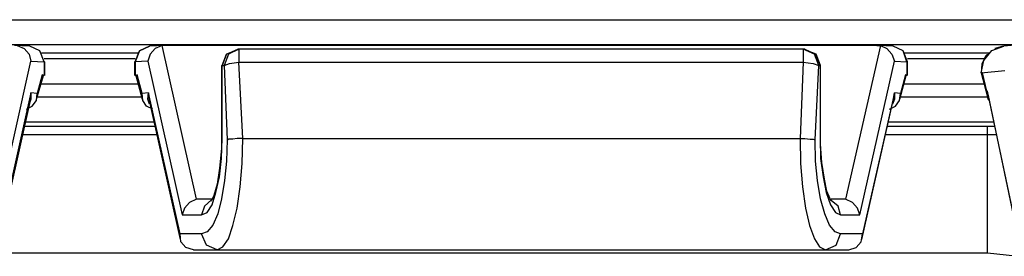
# Model space of a CAD drawing. Extents: x 41.8 to 71.9, y 31.4 to 49.
# Drawn here: x 55.9 to 57.5, y 48.5 to 48.9 of the extents above; entities that cross this region are included whole.
import ezdxf

# ---------------------------------------------------------------- set-up
doc = ezdxf.new("R2010")
doc.units = 0
doc.header["$MEASUREMENT"] = 0
doc.layers.add('7', color=7, linetype='CONTINUOUS')

msp = doc.modelspace()

# ---------------------------------------------------------------- linework, layer by layer
at = {"layer": '7'}
for p, q in [((44.7776, 48.8642), (57.7943, 48.8642)), ((57.5069, 48.8248), (51.4459, 48.8248)), ((55.9518, 48.8228), (55.9281, 48.8238)), ((55.9321, 48.8238), (55.9429, 48.8189)), ((55.9429, 48.8189), (55.9508, 48.81)), ((55.9675, 48.815), (55.9518, 48.8228)), ((55.9675, 48.815), (55.9518, 48.8228)), ((56.125, 48.815), (56.1407, 48.8228)), ((56.1407, 48.8228), (56.125, 48.815)), ((56.1634, 48.8238), (56.1407, 48.8228)), ((56.1496, 48.8189), (56.1417, 48.81)), ((56.1604, 48.8238), (56.1496, 48.8189)), ((56.1654, 48.8238), (56.1604, 48.8238)), ((56.2146, 48.5817), (56.1604, 48.8238)), ((57.2864, 48.8238), (56.1654, 48.8238)), ((56.2618, 48.81), (56.2795, 48.8179)), ((56.2795, 48.8169), (56.2618, 48.81)), ((56.2815, 48.8179), (56.2648, 48.81)), ((56.2815, 48.8179), (56.2795, 48.8179)), ((57.1703, 48.8179), (56.2815, 48.8179)), ((56.2815, 48.8179), (56.2815, 48.812)), ((57.1732, 48.8179), (57.1703, 48.8179)), ((57.188, 48.81), (57.1703, 48.8179)), ((57.1703, 48.8179), (57.1703, 48.812)), ((57.1732, 48.8179), (57.19, 48.81)), ((57.1909, 48.81), (57.1732, 48.8169)), ((57.2923, 48.8238), (57.2372, 48.5817)), ((57.2864, 48.8238), (57.2923, 48.8238)), ((57.312, 48.8228), (57.2884, 48.8238)), ((57.2923, 48.8238), (57.3022, 48.8189)), ((57.3022, 48.8189), (57.31, 48.81)), ((57.3278, 48.815), (57.312, 48.8228)), ((57.3278, 48.815), (57.312, 48.8228)), ((57.4547, 48.8002), (57.4675, 48.8159)), ((57.4675, 48.8159), (57.4862, 48.8228)), ((57.4764, 48.8199), (57.4724, 48.8189)), ((57.4833, 48.8219), (57.4764, 48.8199)), ((57.4862, 48.8228), (57.4833, 48.8219)), ((57.5217, 48.8258), (57.4862, 48.8228)), ((55.9508, 48.81), (55.9537, 48.7992)), ((55.9744, 48.7982), (55.9675, 48.815)), ((55.9744, 48.7982), (55.9675, 48.815)), ((55.9705, 48.812), (56.122, 48.812)), ((55.9744, 48.8031), (56.1181, 48.8031)), ((56.1181, 48.7982), (56.125, 48.815)), ((56.125, 48.815), (56.1181, 48.7982)), ((56.1417, 48.81), (56.1378, 48.7992)), ((56.2618, 48.81), (56.2549, 48.7923)), ((56.2549, 48.7923), (56.2618, 48.81)), ((56.2648, 48.81), (56.2579, 48.7923)), ((56.2815, 48.812), (56.2815, 48.7972)), ((57.1703, 48.812), (57.1703, 48.7972)), ((57.1949, 48.7923), (57.188, 48.81)), ((57.19, 48.81), (57.1969, 48.7923)), ((57.1978, 48.7923), (57.1909, 48.81)), ((57.31, 48.81), (57.314, 48.7992)), ((57.3337, 48.7982), (57.3278, 48.815)), ((57.3346, 48.7982), (57.3278, 48.815)), ((57.3297, 48.812), (57.4636, 48.812)), ((57.3346, 48.8031), (57.4557, 48.8031)), ((57.4508, 48.7805), (57.4547, 48.8002)), ((57.4577, 48.8071), (57.4518, 48.7943)), ((57.4606, 48.81), (57.4577, 48.8071)), ((55.8996, 48.5571), (55.9537, 48.7992)), ((55.9537, 48.7992), (55.9744, 48.7982)), ((55.9744, 48.7982), (55.9744, 48.7766)), ((55.9744, 48.7982), (55.9754, 48.7982)), ((55.9754, 48.7766), (55.9754, 48.7982)), ((56.1171, 48.7982), (56.1171, 48.7766)), ((56.1181, 48.7982), (56.1171, 48.7982)), ((56.1378, 48.7992), (56.1181, 48.7982)), ((56.1181, 48.7982), (56.1181, 48.7766)), ((56.1378, 48.7992), (56.1919, 48.5571)), ((56.2539, 48.7923), (56.2539, 48.6772)), ((56.2539, 48.7923), (56.2549, 48.7923)), ((56.2549, 48.6772), (56.2549, 48.7923)), ((56.2549, 48.7923), (56.2579, 48.7923)), ((56.2579, 48.7923), (56.2667, 48.7953)), ((56.2579, 48.7923), (56.2628, 48.6752)), ((56.2667, 48.7953), (56.2815, 48.7972)), ((56.2815, 48.7972), (57.1703, 48.7972)), ((56.2874, 48.6772), (56.2815, 48.7972)), ((57.1703, 48.7972), (57.1654, 48.6772)), ((57.1703, 48.7972), (57.186, 48.7953)), ((57.186, 48.7953), (57.1949, 48.7923)), ((57.189, 48.6752), (57.1949, 48.7923)), ((57.1949, 48.7923), (57.1969, 48.7923)), ((57.1969, 48.7923), (57.1978, 48.7923)), ((57.1969, 48.7923), (57.1969, 48.6772)), ((57.1978, 48.6772), (57.1978, 48.7923)), ((57.2598, 48.5571), (57.314, 48.7992)), ((57.314, 48.7992), (57.3337, 48.7982)), ((57.3337, 48.7982), (57.3337, 48.7766)), ((57.3337, 48.7982), (57.3346, 48.7982)), ((57.3346, 48.7766), (57.3346, 48.7982)), ((57.4518, 48.7943), (57.4508, 48.7805)), ((55.9626, 48.7392), (55.9734, 48.7766)), ((55.9715, 48.7776), (55.9636, 48.748)), ((55.9744, 48.7766), (55.9715, 48.7776)), ((55.9734, 48.7766), (55.9715, 48.7776)), ((55.9744, 48.7766), (55.9734, 48.7766)), ((56.1181, 48.7766), (56.1211, 48.7776)), ((56.1181, 48.7766), (56.1191, 48.7766)), ((56.1211, 48.7776), (56.1191, 48.7766)), ((56.1191, 48.7766), (56.1289, 48.7392)), ((56.1289, 48.748), (56.1211, 48.7776)), ((57.3228, 48.7392), (57.3327, 48.7766)), ((57.3317, 48.7776), (57.3238, 48.748)), ((57.3337, 48.7766), (57.3317, 48.7776)), ((57.3327, 48.7766), (57.3317, 48.7776)), ((57.3337, 48.7766), (57.3327, 48.7766)), ((57.4508, 48.7805), (57.4882, 48.7844)), ((57.4508, 48.7805), (57.4606, 48.7431)), ((57.4528, 48.7805), (57.4508, 48.7805)), ((57.4528, 48.7805), (57.4508, 48.7805)), ((57.4596, 48.752), (57.4528, 48.7805)), ((56.123, 48.7628), (55.9695, 48.7628)), ((57.4557, 48.7628), (57.3297, 48.7628)), ((55.9537, 48.749), (55.9035, 48.5276)), ((55.9537, 48.7392), (55.9508, 48.7313)), ((55.9528, 48.7372), (55.9537, 48.749)), ((55.9636, 48.748), (55.9537, 48.749)), ((55.9537, 48.749), (55.9537, 48.7392)), ((55.9537, 48.7431), (55.9547, 48.7431)), ((55.9626, 48.7372), (55.9636, 48.748)), ((55.9636, 48.7431), (56.128, 48.7431)), ((56.1388, 48.749), (56.1289, 48.748)), ((56.1299, 48.7372), (56.1289, 48.748)), ((56.1378, 48.7392), (56.1388, 48.749)), ((56.1378, 48.7431), (56.1388, 48.7431)), ((56.1407, 48.7313), (56.1378, 48.7392)), ((56.189, 48.5276), (56.1388, 48.749)), ((56.1388, 48.749), (56.1398, 48.7372)), ((57.314, 48.749), (57.2638, 48.5276)), ((57.314, 48.7392), (57.311, 48.7313)), ((57.312, 48.7372), (57.314, 48.749)), ((57.313, 48.7431), (57.314, 48.7431)), ((57.3238, 48.748), (57.314, 48.749)), ((57.314, 48.749), (57.314, 48.7392)), ((57.3219, 48.7372), (57.3238, 48.748)), ((57.3238, 48.7431), (57.4606, 48.7431)), ((57.4606, 48.752), (57.4596, 48.752)), ((57.4596, 48.751), (57.4596, 48.752)), ((57.4596, 48.75), (57.4596, 48.751)), ((57.4616, 48.7392), (57.4596, 48.75)), ((57.5079, 48.5285), (57.4606, 48.752)), ((57.4616, 48.7451), (57.4606, 48.752)), ((57.4616, 48.7451), (57.5079, 48.5246)), ((57.4626, 48.7372), (57.4616, 48.7392)), ((55.9035, 48.5187), (55.9528, 48.7372)), ((55.9469, 48.7234), (55.9557, 48.7283)), ((55.9557, 48.7283), (55.9626, 48.7372)), ((56.1358, 48.7283), (56.1299, 48.7372)), ((56.1457, 48.7234), (56.1358, 48.7283)), ((56.1398, 48.7372), (56.189, 48.5187)), ((57.2628, 48.5187), (57.312, 48.7372)), ((57.3061, 48.7234), (57.3159, 48.7283)), ((57.3159, 48.7283), (57.3219, 48.7372)), ((55.9439, 48.6969), (56.1486, 48.6969)), ((56.1476, 48.7028), (55.9449, 48.7028)), ((57.3031, 48.6969), (57.4606, 48.6969)), ((57.4705, 48.7028), (57.3051, 48.7028)), ((57.4606, 48.6929), (57.4606, 48.6969)), ((57.4606, 48.6969), (57.4715, 48.6969)), ((57.4606, 48.6831), (57.4606, 48.6929)), ((56.1516, 48.6831), (55.94, 48.6831)), ((56.2539, 48.6772), (56.2549, 48.6772)), ((56.2539, 48.6457), (56.2549, 48.6772)), ((56.2539, 48.6772), (56.2539, 48.6614)), ((56.2657, 48.6762), (56.2638, 48.6752)), ((56.2717, 48.6762), (56.2657, 48.6762)), ((56.2785, 48.6772), (56.2717, 48.6762)), ((56.2874, 48.6772), (56.2785, 48.6772)), ((56.2864, 48.6378), (56.2874, 48.6772)), ((56.2874, 48.6772), (57.1654, 48.6772)), ((57.1654, 48.6772), (57.1663, 48.6378)), ((57.1654, 48.6772), (57.1732, 48.6772)), ((57.1732, 48.6772), (57.1811, 48.6762)), ((57.1811, 48.6762), (57.186, 48.6762)), ((57.186, 48.6762), (57.189, 48.6752)), ((57.1969, 48.6772), (57.1978, 48.6457)), ((57.1969, 48.6772), (57.1978, 48.6772)), ((57.1978, 48.6683), (57.1978, 48.6772)), ((57.4606, 48.6831), (57.3002, 48.6831)), ((57.4744, 48.6831), (57.4606, 48.6831)), ((57.4606, 48.6407), (57.4606, 48.6831)), ((56.2539, 48.6614), (56.251, 48.6309)), ((56.2628, 48.6752), (56.2618, 48.6417)), ((56.2638, 48.6752), (56.2628, 48.6752)), ((57.19, 48.6417), (57.189, 48.6752)), ((57.1998, 48.6398), (57.1978, 48.6683)), ((56.251, 48.6171), (56.2539, 48.6457)), ((57.1978, 48.6457), (57.2018, 48.6171)), ((56.251, 48.6309), (56.247, 48.6053)), ((56.2618, 48.6417), (56.2589, 48.6112)), ((56.2835, 48.6014), (56.2864, 48.6378)), ((57.1663, 48.6378), (57.1693, 48.6014)), ((57.1929, 48.6112), (57.19, 48.6417)), ((57.2037, 48.6132), (57.1998, 48.6398)), ((57.4606, 48.6014), (57.4606, 48.6407)), ((56.2451, 48.5925), (56.251, 48.6171)), ((57.2018, 48.6171), (57.2067, 48.5925)), ((56.247, 48.6053), (56.2421, 48.5876)), ((56.2589, 48.6112), (56.2539, 48.5827)), ((56.2785, 48.5679), (56.2835, 48.6014)), ((57.1693, 48.6014), (57.1742, 48.5679)), ((57.1978, 48.5827), (57.1929, 48.6112)), ((57.2077, 48.5945), (57.2037, 48.6132)), ((57.4606, 48.5659), (57.4606, 48.6014)), ((56.2421, 48.5876), (56.2382, 48.5797)), ((56.2392, 48.5728), (56.2451, 48.5925)), ((57.2067, 48.5925), (57.2136, 48.5728)), ((57.2126, 48.5827), (57.2077, 48.5945)), ((56.1959, 48.5679), (56.1919, 48.5571)), ((56.2037, 48.5768), (56.1959, 48.5679)), ((56.2146, 48.5817), (56.2037, 48.5768)), ((56.2195, 48.5817), (56.2146, 48.5817)), ((56.2392, 48.5817), (56.2195, 48.5817)), ((56.2274, 48.5709), (56.2224, 48.5571)), ((56.2382, 48.5807), (56.2274, 48.5709)), ((56.2313, 48.561), (56.2392, 48.5728)), ((56.2382, 48.5797), (56.2372, 48.5787)), ((56.2539, 48.5827), (56.248, 48.5591)), ((56.2717, 48.5404), (56.2785, 48.5679)), ((57.1742, 48.5679), (57.1801, 48.5404)), ((57.2047, 48.5591), (57.1978, 48.5827)), ((57.2146, 48.5787), (57.2126, 48.5827)), ((57.2136, 48.5728), (57.2215, 48.561)), ((57.2323, 48.5817), (57.2146, 48.5817)), ((57.2254, 48.5709), (57.2146, 48.5797)), ((57.2293, 48.5571), (57.2254, 48.5709)), ((57.2372, 48.5817), (57.2323, 48.5817)), ((57.248, 48.5768), (57.2372, 48.5817)), ((57.2559, 48.5679), (57.248, 48.5768)), ((57.2598, 48.5571), (57.2559, 48.5679)), ((56.1919, 48.5571), (56.2224, 48.5571)), ((56.2224, 48.5571), (56.2313, 48.561)), ((56.248, 48.5591), (56.2402, 48.5413)), ((57.2116, 48.5413), (57.2047, 48.5591)), ((57.2215, 48.561), (57.2293, 48.5571)), ((57.2293, 48.5571), (57.2598, 48.5571)), ((57.4606, 48.5374), (57.4606, 48.5659)), ((56.2402, 48.5413), (56.2313, 48.5305)), ((56.2648, 48.5197), (56.2717, 48.5404)), ((57.1801, 48.5404), (57.188, 48.5197)), ((57.2205, 48.5305), (57.2116, 48.5413)), ((57.4606, 48.5148), (57.4606, 48.5374)), ((56.2224, 48.5276), (56.189, 48.5276)), ((56.19, 48.5148), (56.189, 48.5276)), ((56.2313, 48.5305), (56.2224, 48.5276)), ((56.2303, 48.5098), (56.2224, 48.5276)), ((57.2293, 48.5276), (57.2205, 48.5305)), ((57.2224, 48.5098), (57.2293, 48.5276)), ((57.2638, 48.5276), (57.2293, 48.5276)), ((57.2618, 48.5148), (57.2638, 48.5276)), ((56.1978, 48.5059), (56.19, 48.5148)), ((56.2096, 48.502), (56.1978, 48.5059)), ((56.247, 48.502), (56.2303, 48.5098)), ((56.247, 48.502), (56.2559, 48.5069)), ((56.2559, 48.5069), (56.2648, 48.5197)), ((57.188, 48.5197), (57.1959, 48.5069)), ((57.1959, 48.5069), (57.2057, 48.502)), ((57.2057, 48.502), (57.2224, 48.5098)), ((57.2421, 48.502), (57.2539, 48.5059)), ((57.2539, 48.5059), (57.2618, 48.5148)), ((57.4606, 48.502), (57.4606, 48.5148)), ((57.4606, 48.497), (54.8612, 48.497)), ((56.2096, 48.502), (56.247, 48.502)), ((56.247, 48.502), (57.2057, 48.502)), ((57.2057, 48.502), (57.2421, 48.502)), ((57.4606, 48.497), (57.4606, 48.502)), ((57.5049, 48.4921), (57.4606, 48.497))]:
    msp.add_line(p, q, dxfattribs=at)

doc.saveas('drawing.dxf')
